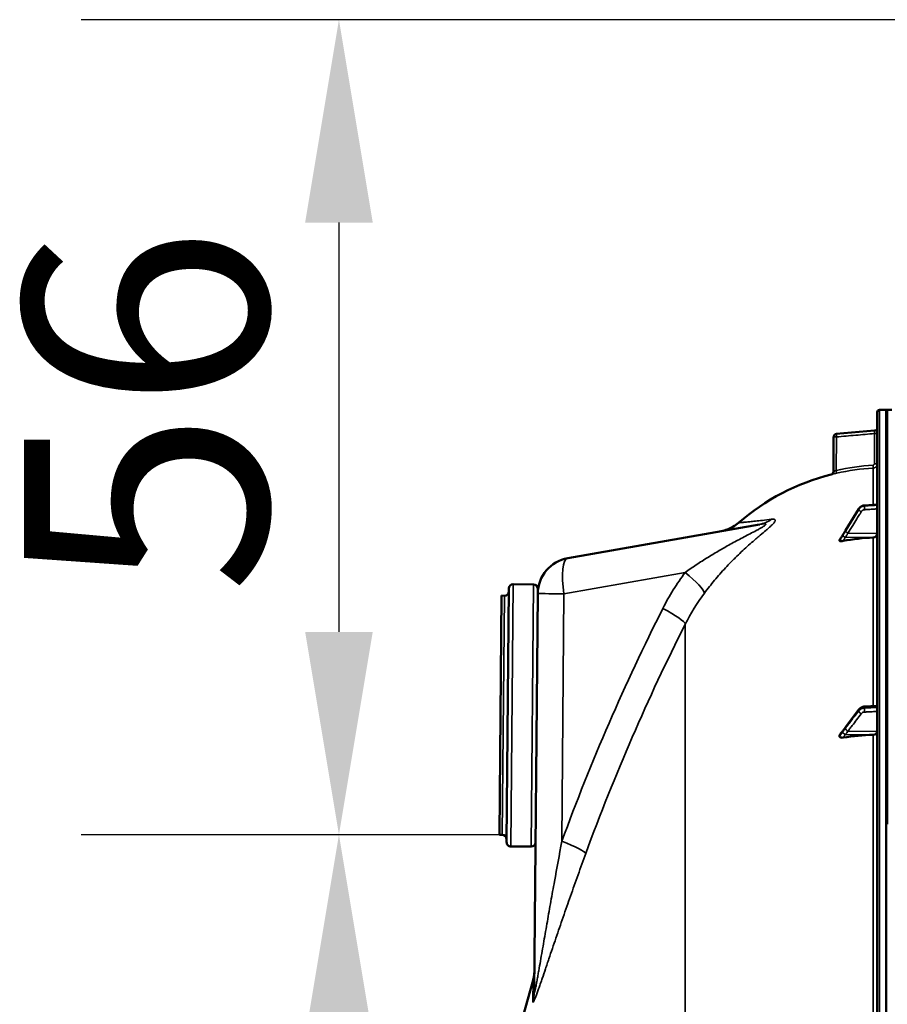
# Model space of a CAD drawing. Units: millimetres. Extents: x 0 to 16632, y 0 to 11760.
# Drawn here: x 5892 to 6491, y 8317 to 8996 of the extents above; entities that cross this region are included whole.
import ezdxf

# ---------------------------------------------------------------- set-up
doc = ezdxf.new("R2010")
doc.units = ezdxf.units.MM
doc.header["$LTSCALE"] = 56
for name, color, linetype, lineweight in [('Dimension (ISO)', 7, 'Continuous', 25), ('Visible (ISO)', 7, 'Continuous', 50), ('Visible Narrow (ISO)', 7, 'Continuous', 35)]:
    doc.layers.add(name, color=color, linetype=linetype, lineweight=lineweight)
doc.styles.add('Note Text (ISO)', font='tahoma.ttf')
doc.dimstyles.new('Default (ISO)', dxfattribs={"dimscale": 56, "dimtxt": 3, "dimasz": 2.5, "dimexe": 3.175, "dimexo": 0, "dimgap": 0.762, "dimtad": 1, "dimdec": 0, "dimlfac": 0.1, "dimrnd": 1e-08, "dimzin": 0, "dimdsep": 46, "dimtxsty": 'Note Text (ISO)', "dimcen": 0.09, "dimdle": 10, "dimclrd": 256, "dimclre": 256, "dimclrt": 256, "dimazin": 0, "dimtfac": 1.1684, "dimtmove": 0, "dimatfit": 3, "dimfxl": 0, "dimtolj": 1, "dimtzin": 0, "dimlwd": -1, "dimlwe": -1, "dimarcsym": 0})

# ---------------------------------------------------------------- blocks, each defined once
blk = doc.blocks.new('*D14')
at = {"layer": 'Defpoints', "color": 0}
for p in [(6112.15, 8433.67), (6223.89, 8433.67), (6487.35, 7086.99)]:
    blk.add_point(p, dxfattribs=at)
at = {"layer": 'Dimension (ISO)'}
for p, q in [((6223.89, 8433.67), (5934.35, 8433.67)), ((6112.15, 7226.99), (6112.15, 8293.67)), ((6487.35, 7086.99), (5934.35, 7086.99))]:
    blk.add_line(p, q, dxfattribs=at)
for points in [[(6088.81, 8293.67), (6135.48, 8293.67), (6112.15, 8433.67)], [(6088.81, 7226.99), (6135.48, 7226.99), (6112.15, 7086.99)]]:
    blk.add_solid(points, dxfattribs=at)
at = {"layer": 'Dimension (ISO)', "insert": (5894.48, 7589.9), "char_height": 168, "attachment_point": 1, "rotation": 90, "style": 'Note Text (ISO)'}
blk.add_mtext('\\A1;135', dxfattribs=at)
blk = doc.blocks.new('*D15')
at = {"layer": 'Defpoints', "color": 0}
for p in [(6610.47, 8996.13), (6112.15, 8433.67), (6223.89, 8433.67)]:
    blk.add_point(p, dxfattribs=at)
at = {"layer": 'Dimension (ISO)'}
for p, q in [((6610.47, 8996.13), (5934.35, 8996.13)), ((6112.15, 8856.13), (6112.15, 8573.67)), ((6223.89, 8433.67), (5934.35, 8433.67))]:
    blk.add_line(p, q, dxfattribs=at)
for points in [[(6088.81, 8856.13), (6135.48, 8856.13), (6112.15, 8996.13)], [(6088.81, 8573.67), (6135.48, 8573.67), (6112.15, 8433.67)]]:
    blk.add_solid(points, dxfattribs=at)
at = {"layer": 'Dimension (ISO)', "insert": (5894.82, 8599.53), "char_height": 168, "attachment_point": 1, "rotation": 90, "style": 'Note Text (ISO)'}
blk.add_mtext('\\A1;56', dxfattribs=at)
blk = doc.blocks.new('106')
at = {"layer": 'Visible (ISO)'}
for p, q in [((6483.61, 8725.37), (6483.61, 7088.53)), ((6485.08, 8726.87), (6489.61, 8726.95)), ((6489.62, 8726.95), (6490.11, 8726.95)), ((6490.57, 8441), (6490.57, 8726.95)), ((6490.57, 8726.95), (6493.75, 8726.95)), ((6455.37, 8710.23), (6481.79, 8712.54)), ((6453.34, 8684.2), (6453.55, 8708.25)), ((6470.91, 8658.6), (6461.73, 8643.6)), ((6483.61, 8661.58), (6474.86, 8660.96)), ((6270, 8624.55), (6402.28, 8647.87)), ((6457.61, 8636.95), (6457.61, 8636.6)), ((6227.84, 8428.63), (6229.37, 8603.62)), ((6232.4, 8606.6), (6246.4, 8606.48)), ((6249.37, 8603.45), (6249.34, 8600.15)), ((6224.33, 8598.67), (6222.89, 8433.67)), ((6224.33, 8598.67), (6226.33, 8598.65)), ((6246.94, 8325.14), (6249.34, 8600.15)), ((6483.61, 8522.69), (6474.88, 8522.14)), ((6471.01, 8520.17), (6461.83, 8507.88)), ((6457.61, 8502.24), (6457.61, 8501.58)), ((6222.89, 8433.67), (6224.89, 8433.66)), ((6230.82, 8425.6), (6244.82, 8425.48))]:
    blk.add_line(p, q, dxfattribs=at)
for centre, radius, start, end in [((6485.11, 8725.37), 1.5, 91, 180), ((6489.62, 8726.45), 0.5, 90, 91), ((6490.11, 8726.45), 0.5, 24.24149, 90), ((6481.61, 8714.53), 2, 275, 0), ((6455.55, 8708.23), 2, 95, 179.5), ((6451.34, 8684.22), 2, 284.11025, 359.5), ((6489.61, 8531.95), 155, 104.11025, 130.97939), ((6274.34, 8599.93), 25, 100, 179.5), ((6232.37, 8603.6), 3, 89.5, 179.5), ((6246.37, 8603.48), 3, 359.5, 89.5), ((6226.35, 8601.65), 3, 269.5, 359.5), ((6252.35, 8601.42), 3, 179.5, 185.91287), ((6224.86, 8430.66), 3, 359.5, 89.5), ((6230.84, 8428.6), 3, 179.5, 269.5), ((6244.84, 8428.48), 3, 269.5, 359.5), ((7730.6, 7906.95), 1544.49, 163.97858, 180.00001), ((6535.53, 8242.82), 298.12, 164.3022206144314, 164.3022236927559)]:
    blk.add_arc(centre, radius, start, end, dxfattribs=at)
for centre, major_axis, ratio, end_param in [((6489.61, 8493.59), (-155, 0), 0.938613, 4.903937), ((6480.61, 8641.65), (3, 0), 0.938613, 6.283185), ((6489.61, 8384.47), (-155, 0), 0.764021, 4.903937), ((6480.61, 8504.99), (3, 0), 0.764021, 6.283185)]:
    blk.add_ellipse(centre, major_axis=major_axis, ratio=ratio, start_param=4.769382, end_param=end_param, dxfattribs=at)
for points, knots in [([(6474.86, 8660.96), (6474.54, 8660.94), (6474.23, 8660.89), (6473.61, 8660.73), (6473.31, 8660.62), (6472.73, 8660.35), (6472.46, 8660.19), (6471.94, 8659.81), (6471.7, 8659.6), (6471.27, 8659.13), (6471.07, 8658.87), (6470.91, 8658.6)], [0, 0, 0, 0, 0.0583736, 0.0583736, 0.1167473, 0.1167473, 0.1751209, 0.1751209, 0.2334945, 0.2334945, 0.2918681, 0.2918681, 0.2918681, 0.2918681]), ([(6375.91, 8643.22), (6377.34, 8643.47), (6378.76, 8643.86), (6381.46, 8644.84), (6382.75, 8645.44), (6385.39, 8646.95), (6386.73, 8647.9), (6387.96, 8648.97)], [0, 0, 0, 0, 0.436813, 0.436813, 0.860661, 0.860661, 1.349879, 1.349879, 1.349879, 1.349879]), ([(6461.73, 8643.6), (6461.59, 8643.38), (6461.46, 8643.16), (6461.19, 8642.73), (6461.06, 8642.51), (6460.79, 8642.07), (6460.66, 8641.86), (6460.39, 8641.42), (6460.26, 8641.21), (6460, 8640.78), (6459.88, 8640.59), (6459.77, 8640.43)], [-0.4011234, -0.4011234, -0.4011234, -0.4011234, -0.3208987, -0.3208987, -0.2406741, -0.2406741, -0.1604494, -0.1604494, -0.0802247, -0.0802247, 0, 0, 0, 0]), ([(6460.1, 8636.41), (6459.67, 8636.33), (6459.26, 8636.28), (6458.59, 8636.25), (6458.32, 8636.26), (6457.96, 8636.32), (6457.83, 8636.36), (6457.7, 8636.44), (6457.67, 8636.46), (6457.62, 8636.53), (6457.61, 8636.56), (6457.61, 8636.6)], [0, 0, 0, 0, 0.1307937, 0.1307937, 0.2387671, 0.2387671, 0.3190914, 0.3190914, 0.357373, 0.357373, 0.3951852, 0.3951852, 0.3951852, 0.3951852]), ([(6459.77, 8640.43), (6459.62, 8640.21), (6459.64, 8640.23), (6459.44, 8639.91), (6459.3, 8639.69), (6459.02, 8639.25), (6458.88, 8639.03), (6458.6, 8638.59), (6458.46, 8638.37), (6458.18, 8637.92), (6458.04, 8637.7), (6457.82, 8637.35), (6457.74, 8637.22), (6457.65, 8637.08)], [-0.2609918, -0.2609918, -0.2609918, -0.2609918, -0.2266915, -0.2266915, -0.1432637, -0.1432637, -0.059836, -0.059836, 0.0235917, 0.0235917, 0.1070194, 0.1070194, 0.1561468, 0.1561468, 0.1561468, 0.1561468]), ([(6474.88, 8522.14), (6474.58, 8522.12), (6474.29, 8522.08), (6473.71, 8521.96), (6473.43, 8521.87), (6472.88, 8521.66), (6472.61, 8521.53), (6472.1, 8521.22), (6471.85, 8521.04), (6471.4, 8520.64), (6471.19, 8520.42), (6471.01, 8520.17)], [0, 0, 0, 0, 0.0583736, 0.0583736, 0.1167473, 0.1167473, 0.1751209, 0.1751209, 0.2334946, 0.2334946, 0.2918682, 0.2918682, 0.2918682, 0.2918682]), ([(6461.83, 8507.88), (6461.7, 8507.7), (6461.57, 8507.53), (6461.3, 8507.17), (6461.17, 8506.99), (6460.9, 8506.64), (6460.77, 8506.46), (6460.5, 8506.11), (6460.37, 8505.93), (6460.18, 8505.69), (6460.11, 8505.6), (6460.04, 8505.51), (6460.01, 8505.48), (6459.99, 8505.45), (6459.98, 8505.44), (6459.97, 8505.43)], [-0.4011234, -0.4011234, -0.4011234, -0.4011234, -0.3208987, -0.3208987, -0.2406741, -0.2406741, -0.1604494, -0.1604494, -0.0802247, -0.0802247, -0.0401123, -0.0401123, -0.0124295, -0.0124295, 0, 0, 0, 0]), ([(6457.61, 8502.24), (6457.61, 8502.37), (6457.65, 8502.5), (6457.75, 8502.68), (6457.79, 8502.73), (6457.83, 8502.78)], [0, 0, 0, 0, 0.05887719, 0.05887719, 0.08334422, 0.08334422, 0.08334422, 0.08334422]), ([(6460.1, 8500.72), (6459.67, 8500.66), (6459.26, 8500.65), (6458.59, 8500.73), (6458.32, 8500.8), (6457.96, 8500.98), (6457.83, 8501.08), (6457.7, 8501.26), (6457.67, 8501.32), (6457.62, 8501.44), (6457.61, 8501.51), (6457.61, 8501.58)], [0, 0, 0, 0, 0.1307937, 0.1307937, 0.2387671, 0.2387671, 0.3190914, 0.3190914, 0.357373, 0.357373, 0.3951852, 0.3951852, 0.3951852, 0.3951852]), ([(6459.97, 8505.43), (6459.93, 8505.39), (6459.94, 8505.39), (6459.89, 8505.34), (6459.87, 8505.31), (6459.67, 8505.09), (6459.54, 8504.93), (6459.26, 8504.58), (6459.12, 8504.41), (6458.84, 8504.07), (6458.7, 8503.9), (6458.43, 8503.55), (6458.29, 8503.38), (6458.05, 8503.06), (6457.94, 8502.92), (6457.83, 8502.78)], [-0.2609918, -0.2609918, -0.2609918, -0.2609918, -0.2570765, -0.2570765, -0.2449601, -0.2449601, -0.1635112, -0.1635112, -0.0820623, -0.0820623, -0.0006134, -0.0006134, 0.0808355, 0.0808355, 0.1462526, 0.1462526, 0.1462526, 0.1462526]), ([(6247.07, 8339.91), (6247.07, 8339.46), (6247.05, 8339), (6246.99, 8338.1), (6246.95, 8337.65), (6246.85, 8336.76), (6246.78, 8336.31), (6246.63, 8335.42), (6246.54, 8334.98), (6246.34, 8334.1), (6246.23, 8333.66), (6246.1, 8333.23)], [0, 0, 0, 0, 0.2, 0.2, 0.4, 0.4, 0.6, 0.6, 0.8, 0.8, 1, 1, 1, 1])]:
    blk.add_open_spline(points, degree=3, knots=knots, dxfattribs=at)
blk.add_open_spline([(6457.61, 8636.95), (6457.61, 8636.99), (6457.63, 8637.04), (6457.65, 8637.08)], degree=3, dxfattribs=at)
at = {"layer": 'Visible Narrow (ISO)'}
for p, q in [((6485.08, 7087.03), (6485.08, 8726.87)), ((6489.61, 7086.95), (6489.61, 8726.95)), ((6489.62, 8726.95), (6489.62, 7086.95)), ((6490.11, 7086.95), (6490.11, 8726.95)), ((6481.79, 8712.54), (6481.79, 8712.54)), ((6455.51, 8708.23), (6455.31, 8685.14)), ((6481.65, 8710.52), (6483.61, 8710.52)), ((6481.65, 8689.68), (6481.65, 8710.52)), ((6480.78, 8686.69), (6480.78, 8661.38)), ((6483.61, 8689.68), (6481.65, 8689.68)), ((6470.88, 8658.25), (6470.88, 8658.49)), ((6474.86, 8660.84), (6474.86, 8660.58)), ((6402.31, 8639.9), (6402.31, 8639.9)), ((6461.4, 8638.93), (6480.78, 8638.84)), ((6463.41, 8641.74), (6483.61, 8641.65)), ((6480.78, 8638.84), (6480.78, 8522.51)), ((6351.04, 8614.67), (6267.45, 8599.93)), ((6232.4, 8606.6), (6230.82, 8425.6)), ((6244.82, 8425.48), (6246.4, 8606.48)), ((6224.89, 8433.66), (6226.33, 8598.65)), ((6267.45, 8599.93), (6265.96, 8429.16)), ((6351.18, 7236.5), (6351.18, 8579.04)), ((6474.86, 8521.67), (6474.86, 8521.17)), ((6470.88, 8519.29), (6470.88, 8519.74)), ((6461.4, 8502.87), (6480.78, 8502.7)), ((6463.41, 8505.17), (6483.61, 8504.99)), ((6480.78, 8502.7), (6480.78, 8311.09)), ((6246.1, 8333.23), (6245.97, 8318.69))]:
    blk.add_line(p, q, dxfattribs=at)
blk.add_arc((6481.61, 8714.53), 2, 275, 0, dxfattribs=at)
for centre, major_axis, ratio, start_param, end_param in [((6455.55, 8708.23), (-2, 0.02), 0.000152, 0, 1.553344), ((6455.55, 8708.23), (-0.17, 1.99), 0.017386, 0.000012, 1.569275), ((6455.27, 8685.14), (0.44, -1.95), 0.01703, 0.005024, 1.566981), ((6489.59, 8531.91), (0.41, 155.03), 0.999845, 0.059509, 0.222991), ((6480.67, 8688.69), (0.11, -2), 0.017424, 0.005683, 1.569804), ((6472.61, 8657.55), (-1.71, 1.04), 0.287067, 0, 0.179264), ((6472.61, 8657.31), (-1.7, 1.05), 0.305301, 0.180787, 1.74084), ((6475, 8658.7), (-0.12, 2), 0.037147, 0.348921, 1.921386), ((6475, 8658.97), (-0.14, 2), 0.010559, 0, 0.347709), ((6397.94, 8672.49), (4.34, -24.62), 0.907319, 0, 0.401822), ((6463.43, 8642.55), (-1.71, 1.04), 0.287067, 0, 0.179373), ((6463.43, 8642.43), (-1.7, 1.05), 0.305301, 0.180677, 1.740839), ((6461.43, 8639.31), (-1.66, 1.11), 0.476479, 0, 0.195593), ((6461.43, 8639.15), (-1.74, 0.99), 0.104188, 0.172949, 1.614167), ((6274.34, 8599.93), (-4.34, 24.62), 0.271761, 0, 1.522914), ((6344.15, 8614.67), (20.05, -14.93), 0.168791, 0.150252, 1.347871), ((6344.3, 8614.78), (-24.01, 17.96), 0.168309, 3.745537, 3.745541), ((6274.34, 8599.93), (-25, 0.22), 0.002502, 0, 1.291555), ((7583.62, 7906.96), (0, 1466.86), 0.961262, 1.086491, 1.206813), ((6328.85, 8589.92), (22.31, -11.28), 0.128335, 0.11508, 1.322273), ((7579.18, 7906.96), (0, -1443.5), 0.961262, 4.228084, 4.348406), ((6475, 8520.15), (-0.13, 2), 0.033992, 0, 0.696083), ((6475, 8519.64), (-0.09, 2), 0.055667, 0.697879, 2.270344), ((6472.61, 8518.98), (-1.6, 1.2), 0.549211, 0, 0.394541), ((6472.61, 8518.52), (-1.59, 1.21), 0.564076, 0.400016, 1.960069), ((6463.43, 8506.69), (-1.6, 1.2), 0.549212, 0, 0.394649), ((6463.43, 8506.46), (-1.59, 1.21), 0.564076, 0.399906, 1.960068), ((6461.43, 8504.06), (-1.46, 1.37), 0.697396, 0, 0.464844), ((6461.43, 8503.76), (-1.69, 1.07), 0.393901, 0.357346, 1.798563), ((6259.07, 8429.16), (23.48, -8.6), 0.098127, 0.101795, 1.308987), ((6221.94, 8325.36), (25, -0.22), 0.964836, 6.012285, 6.283185)]:
    blk.add_ellipse(centre, major_axis=major_axis, ratio=ratio, start_param=start_param, end_param=end_param, dxfattribs=at)
for points, knots in [([(6455.37, 8710.23), (6456.7, 8710.34), (6458.03, 8710.46), (6459.36, 8710.57), (6464.67, 8711.04), (6469.98, 8711.5), (6475.29, 8711.97), (6477.46, 8712.16), (6479.62, 8712.35), (6481.79, 8712.54)], [0, 0, 0, 0, 0.004, 0.004, 0.004, 0.02, 0.02, 0.02, 0.02651859, 0.02651859, 0.02651859, 0.02651859]), ([(6481.79, 8712.54), (6481.79, 8712.54), (6481.79, 8712.52), (6481.79, 8712.47), (6481.79, 8712.43), (6481.78, 8712.33), (6481.78, 8712.27), (6481.77, 8712.12), (6481.76, 8712.04), (6481.75, 8711.76), (6481.73, 8711.53), (6481.69, 8711.05), (6481.67, 8710.78), (6481.65, 8710.52)], [0, 0, 0, 0, 0.000392291, 0.000392291, 0.000784582, 0.000784582, 0.001176874, 0.001176874, 0.001569165, 0.001569165, 0.002353747, 0.002353747, 0.00313833, 0.00313833, 0.00313833, 0.00313833]), ([(6481.65, 8710.52), (6477.35, 8710.14), (6473.06, 8709.77), (6468.76, 8709.39), (6464.34, 8709.01), (6459.93, 8708.62), (6455.51, 8708.23)], [0, 0, 0, 0, 0.01293701, 0.01293701, 0.01293701, 0.02623865, 0.02623865, 0.02623865, 0.02623865]), ([(6455.31, 8685.14), (6455.06, 8685.03), (6454.81, 8684.91), (6454.47, 8684.75), (6454.35, 8684.7), (6454.14, 8684.59), (6454.04, 8684.55), (6453.85, 8684.46), (6453.77, 8684.41), (6453.62, 8684.34), (6453.55, 8684.31), (6453.39, 8684.23), (6453.34, 8684.2), (6453.34, 8684.2)], [0, 0, 0, 0, 0.000816383, 0.000816383, 0.001224575, 0.001224575, 0.001632766, 0.001632766, 0.002040958, 0.002040958, 0.002449149, 0.002449149, 0.003265532, 0.003265532, 0.003265532, 0.003265532]), ([(6480.7, 8688.69), (6480.96, 8688.7), (6481.2, 8688.81), (6481.46, 8689.09), (6481.53, 8689.2), (6481.62, 8689.43), (6481.65, 8689.56), (6481.65, 8689.68)], [0, 0, 0, 0, 0.000761012, 0.000761012, 0.001141519, 0.001141519, 0.001522025, 0.001522025, 0.001522025, 0.001522025]), ([(6483.61, 8689.68), (6483.61, 8689.49), (6483.59, 8689.3), (6483.52, 8688.94), (6483.47, 8688.75), (6483.33, 8688.4), (6483.24, 8688.23), (6483.04, 8687.91), (6482.92, 8687.76), (6482.66, 8687.49), (6482.52, 8687.36), (6482.21, 8687.14), (6482.05, 8687.04), (6481.54, 8686.81), (6481.16, 8686.71), (6480.78, 8686.69)], [0, 0, 0, 0, 0.000564546, 0.000564546, 0.001129092, 0.001129092, 0.001693638, 0.001693638, 0.002258184, 0.002258184, 0.00282273, 0.00282273, 0.003387276, 0.003387276, 0.004516368, 0.004516368, 0.004516368, 0.004516368]), ([(6451.82, 8682.28), (6451.82, 8682.28), (6451.85, 8682.28), (6451.95, 8682.31), (6452.03, 8682.33), (6452.22, 8682.37), (6452.35, 8682.4), (6452.63, 8682.47), (6452.79, 8682.51), (6453.15, 8682.6), (6453.35, 8682.65), (6453.77, 8682.74), (6453.99, 8682.8), (6454.46, 8682.91), (6454.71, 8682.96), (6455.2, 8683.08), (6455.46, 8683.13), (6455.71, 8683.19)], [0, 0, 0, 0, 0.000786032, 0.000786032, 0.001572064, 0.001572064, 0.002358097, 0.002358097, 0.003144129, 0.003144129, 0.003930161, 0.003930161, 0.004716193, 0.004716193, 0.005502226, 0.005502226, 0.006288258, 0.006288258, 0.006288258, 0.006288258]), ([(6461.7, 8643.49), (6462.79, 8645.27), (6463.87, 8647.04), (6465.94, 8650.42), (6466.92, 8652.02), (6468.51, 8654.62), (6469.12, 8655.62), (6470.12, 8657.24), (6470.5, 8657.87), (6470.88, 8658.49)], [-1.835713, -1.835713, -1.835713, -1.835713, -1.184035, -1.184035, -0.596607, -0.596607, -0.229464, -0.229464, 0, 0, 0, 0]), ([(6470.88, 8658.25), (6470.5, 8657.63), (6470.12, 8657.01), (6469.12, 8655.4), (6468.51, 8654.41), (6466.92, 8651.83), (6465.94, 8650.24), (6463.87, 8646.89), (6462.79, 8645.13), (6461.7, 8643.37)], [0, 0, 0, 0, 0.229464, 0.229464, 0.596607, 0.596607, 1.184035, 1.184035, 1.835713, 1.835713, 1.835713, 1.835713]), ([(6463.41, 8641.74), (6464.49, 8643.5), (6465.58, 8645.26), (6467.64, 8648.61), (6468.62, 8650.2), (6470.21, 8652.78), (6470.83, 8653.77), (6471.82, 8655.38), (6472.2, 8656), (6472.58, 8656.62)], [-1.835713, -1.835713, -1.835713, -1.835713, -1.184035, -1.184035, -0.596607, -0.596607, -0.229464, -0.229464, 0, 0, 0, 0]), ([(6470.88, 8658.49), (6471.17, 8658.96), (6471.55, 8659.39), (6472.38, 8660.06), (6472.83, 8660.31), (6473.62, 8660.62), (6473.94, 8660.71), (6474.46, 8660.81), (6474.66, 8660.83), (6474.86, 8660.84)], [-0.2918681, -0.2918681, -0.2918681, -0.2918681, -0.1882549, -0.1882549, -0.0948571, -0.0948571, -0.0364835, -0.0364835, 0, 0, 0, 0]), ([(6474.86, 8660.58), (6474.57, 8660.56), (6474.29, 8660.52), (6473.75, 8660.39), (6473.51, 8660.32), (6473.12, 8660.16), (6472.97, 8660.1), (6472.74, 8659.98), (6472.65, 8659.93), (6472.39, 8659.78), (6472.22, 8659.67), (6471.81, 8659.36), (6471.58, 8659.14), (6471.19, 8658.7), (6471.02, 8658.48), (6470.88, 8658.25)], [-0.2918682, -0.2918682, -0.2918682, -0.2918682, -0.2400616, -0.2400616, -0.1933627, -0.1933627, -0.1641759, -0.1641759, -0.1459341, -0.1459341, -0.1094506, -0.1094506, -0.0510769, -0.0510769, 0, 0, 0, 0]), ([(6472.58, 8656.62), (6472.67, 8656.76), (6472.77, 8656.89), (6473, 8657.16), (6473.14, 8657.28), (6473.39, 8657.47), (6473.49, 8657.54), (6473.65, 8657.63), (6473.7, 8657.66), (6473.84, 8657.73), (6473.93, 8657.77), (6474.16, 8657.86), (6474.31, 8657.9), (6474.63, 8657.98), (6474.8, 8658), (6474.97, 8658.01)], [0, 0, 0, 0, 0.0510769, 0.0510769, 0.1094506, 0.1094506, 0.1459341, 0.1459341, 0.1641759, 0.1641759, 0.1933627, 0.1933627, 0.2400616, 0.2400616, 0.2918682, 0.2918682, 0.2918682, 0.2918682]), ([(6474.86, 8660.84), (6475.5, 8660.89), (6476.13, 8660.93), (6477.34, 8661.02), (6477.92, 8661.06), (6478.85, 8661.13), (6479.21, 8661.15), (6479.79, 8661.19), (6480.01, 8661.21), (6480.68, 8661.26), (6481.13, 8661.29), (6482.26, 8661.37), (6482.93, 8661.41), (6483.61, 8661.46)], [-1.0776725, -1.0776725, -1.0776725, -1.0776725, -0.8863856, -0.8863856, -0.713958, -0.713958, -0.6061908, -0.6061908, -0.5388362, -0.5388362, -0.4041272, -0.4041272, -0.2005083, -0.2005083, -0.2005083, -0.2005083]), ([(6483.61, 8661.11), (6483.01, 8661.07), (6482.4, 8661.03), (6480.65, 8660.93), (6479.51, 8660.86), (6477.64, 8660.74), (6476.92, 8660.7), (6475.76, 8660.63), (6475.31, 8660.6), (6474.86, 8660.58)], [0.2014198, 0.2014198, 0.2014198, 0.2014198, 0.3828973, 0.3828973, 0.7280442, 0.7280442, 0.943761, 0.943761, 1.078584, 1.078584, 1.078584, 1.078584]), ([(6474.97, 8658.01), (6475.42, 8658.04), (6475.87, 8658.07), (6477.04, 8658.14), (6477.75, 8658.18), (6479.62, 8658.29), (6480.76, 8658.36), (6482.48, 8658.47), (6483.04, 8658.5), (6483.61, 8658.54)], [-1.078584, -1.078584, -1.078584, -1.078584, -0.943761, -0.943761, -0.7280442, -0.7280442, -0.3828973, -0.3828973, -0.2126071, -0.2126071, -0.2126071, -0.2126071]), ([(6410.67, 8651.37), (6411.4, 8651.46), (6412.02, 8651.47), (6412.71, 8651.31), (6412.9, 8651.23), (6413.17, 8650.99), (6413.24, 8650.84), (6413.25, 8650.55), (6413.24, 8650.44), (6413.17, 8650.21), (6413.12, 8650.08), (6412.92, 8649.67), (6412.71, 8649.36), (6412.29, 8648.84), (6412.13, 8648.65), (6411.79, 8648.27), (6411.6, 8648.07), (6411, 8647.45), (6410.55, 8647.02), (6409.56, 8646.11), (6409.02, 8645.63), (6407.91, 8644.65), (6407.32, 8644.14), (6405.52, 8642.61), (6404.25, 8641.53), (6402.28, 8639.87), (6401.61, 8639.31), (6400.28, 8638.17), (6399.6, 8637.59), (6397.59, 8635.85), (6396.23, 8634.67), (6393.52, 8632.25), (6392.16, 8631.02), (6389.45, 8628.5), (6388.1, 8627.22), (6386.08, 8625.25), (6385.41, 8624.59), (6384.07, 8623.25), (6383.4, 8622.58), (6381.42, 8620.55), (6380.12, 8619.18), (6376.27, 8615.03), (6373.77, 8612.2), (6368.94, 8606.41), (6366.61, 8603.44), (6364.35, 8600.41)], [0, 0, 0, 0, 0.00575076, 0.00575076, 0.00862613, 0.00862613, 0.01150151, 0.01150151, 0.0129392, 0.0129392, 0.01437689, 0.01437689, 0.01725227, 0.01725227, 0.01868996, 0.01868996, 0.02012764, 0.02012764, 0.02300302, 0.02300302, 0.0258784, 0.0258784, 0.02875378, 0.02875378, 0.03450453, 0.03450453, 0.03737991, 0.03737991, 0.04025529, 0.04025529, 0.04600604, 0.04600604, 0.0517568, 0.0517568, 0.05750755, 0.05750755, 0.06038293, 0.06038293, 0.06325831, 0.06325831, 0.06900907, 0.06900907, 0.08051058, 0.08051058, 0.09201209, 0.09201209, 0.09201209, 0.09201209]), ([(6387.96, 8648.97), (6387.96, 8648.97), (6388.34, 8649), (6389.53, 8649.1), (6390.03, 8649.15), (6390.96, 8649.23), (6391.29, 8649.26), (6392.02, 8649.33), (6392.42, 8649.37), (6393.7, 8649.49), (6394.67, 8649.58), (6396.91, 8649.81), (6398.17, 8649.94), (6401.04, 8650.25), (6402.65, 8650.42), (6406.29, 8650.84), (6408.33, 8651.08), (6410.67, 8651.37)], [0.1484071, 0.1484071, 0.1484071, 0.1484071, 0.1854931, 0.1854931, 0.2040361, 0.2040361, 0.2133076, 0.2133076, 0.222579, 0.222579, 0.241122, 0.241122, 0.259665, 0.259665, 0.278208, 0.278208, 0.296751, 0.296751, 0.296751, 0.296751]), ([(6351.04, 8614.67), (6353.58, 8616.46), (6358.73, 8620.01), (6366.71, 8625.12), (6373.53, 8629.21), (6379.06, 8632.38), (6383.24, 8634.7), (6387.45, 8636.98), (6391.68, 8639.21), (6395.91, 8641.41), (6399.41, 8643.22), (6402.13, 8644.68), (6404.07, 8645.76), (6405.53, 8646.66), (6406.36, 8647.32), (6406.81, 8647.88), (6406.48, 8648.24), (6404.94, 8648.29), (6403.37, 8648.06), (6402.28, 8647.87)], [0, 0, 0, 0, 0.00952312, 0.01904625, 0.02856937, 0.03333094, 0.0380925, 0.04285406, 0.04761562, 0.05237718, 0.05713875, 0.05951953, 0.06190031, 0.06428109, 0.06547148, 0.06666187, 0.06904265, 0.07142343, 0.076185, 0.076185, 0.076185, 0.076185]), ([(6459.7, 8640.25), (6459.93, 8640.6), (6460.17, 8641), (6460.62, 8641.73), (6460.84, 8642.08), (6461.18, 8642.65), (6461.32, 8642.87), (6461.53, 8643.22), (6461.62, 8643.36), (6461.7, 8643.49)], [0, 0, 0, 0, 0.1423988, 0.1423988, 0.2707583, 0.2707583, 0.350983, 0.350983, 0.4011234, 0.4011234, 0.4011234, 0.4011234]), ([(6461.7, 8643.37), (6461.62, 8643.24), (6461.53, 8643.1), (6461.32, 8642.75), (6461.18, 8642.53), (6460.84, 8641.97), (6460.62, 8641.62), (6460.17, 8640.88), (6459.93, 8640.5), (6459.7, 8640.09)], [0, 0, 0, 0, 0.0501404, 0.0501404, 0.1303651, 0.1303651, 0.2587246, 0.2587246, 0.4011234, 0.4011234, 0.4011234, 0.4011234]), ([(6457.61, 8636.95), (6457.87, 8637.37), (6458.14, 8637.79), (6458.46, 8638.31), (6458.53, 8638.42), (6458.73, 8638.74), (6458.87, 8638.96), (6459.1, 8639.32), (6459.19, 8639.46), (6459.33, 8639.68), (6459.38, 8639.77), (6459.47, 8639.9), (6459.51, 8639.96), (6459.56, 8640.04), (6459.58, 8640.07), (6459.62, 8640.13), (6459.63, 8640.15), (6459.65, 8640.18), (6459.66, 8640.19), (6459.67, 8640.21), (6459.68, 8640.22), (6459.69, 8640.23), (6459.69, 8640.24), (6459.69, 8640.25), (6459.7, 8640.25), (6459.7, 8640.25)], [-0.1575974, -0.1575974, -0.1575974, -0.1575974, 0, 0, 0.0394898, 0.0394898, 0.1232732, 0.1232732, 0.1756378, 0.1756378, 0.2083656, 0.2083656, 0.2288205, 0.2288205, 0.2416049, 0.2416049, 0.2495951, 0.2495951, 0.2545889, 0.2545889, 0.2577101, 0.2577101, 0.2596608, 0.2596608, 0.2609918, 0.2609918, 0.2609918, 0.2609918]), ([(6459.7, 8640.09), (6459.7, 8640.09), (6459.69, 8640.08), (6459.69, 8640.07), (6459.69, 8640.07), (6459.68, 8640.05), (6459.67, 8640.05), (6459.66, 8640.02), (6459.65, 8640.01), (6459.63, 8639.97), (6459.62, 8639.95), (6459.58, 8639.89), (6459.56, 8639.85), (6459.51, 8639.76), (6459.47, 8639.7), (6459.38, 8639.55), (6459.33, 8639.46), (6459.19, 8639.22), (6459.1, 8639.08), (6458.87, 8638.7), (6458.73, 8638.46), (6458.53, 8638.12), (6458.46, 8638.01), (6458.14, 8637.47), (6457.87, 8637.03), (6457.61, 8636.6)], [0, 0, 0, 0, 0.001331, 0.001331, 0.0032817, 0.0032817, 0.0064029, 0.0064029, 0.0113968, 0.0113968, 0.019387, 0.019387, 0.0321713, 0.0321713, 0.0526262, 0.0526262, 0.0853541, 0.0853541, 0.1377186, 0.1377186, 0.221502, 0.221502, 0.2609918, 0.2609918, 0.4185892, 0.4185892, 0.4185892, 0.4185892]), ([(6460.1, 8636.41), (6460.17, 8636.52), (6460.23, 8636.64), (6460.44, 8636.99), (6460.58, 8637.23), (6460.8, 8637.63), (6460.89, 8637.79), (6461.03, 8638.05), (6461.09, 8638.15), (6461.18, 8638.32), (6461.21, 8638.39), (6461.26, 8638.51), (6461.29, 8638.56), (6461.32, 8638.64), (6461.33, 8638.67), (6461.35, 8638.73), (6461.36, 8638.75), (6461.38, 8638.79), (6461.38, 8638.81), (6461.39, 8638.84), (6461.39, 8638.86), (6461.4, 8638.89), (6461.4, 8638.89), (6461.4, 8638.93)], [-0.2609918, -0.2609918, -0.2609918, -0.2609918, -0.221502, -0.221502, -0.1377186, -0.1377186, -0.0853541, -0.0853541, -0.0526262, -0.0526262, -0.0321713, -0.0321713, -0.019387, -0.019387, -0.0113968, -0.0113968, -0.0064029, -0.0064029, -0.0032817, -0.0032817, -0.001331, -0.001331, 0, 0, 0, 0]), ([(6461.4, 8638.93), (6461.63, 8638.94), (6461.88, 8639.3), (6462.33, 8640.01), (6462.54, 8640.35), (6462.89, 8640.91), (6463.02, 8641.13), (6463.24, 8641.48), (6463.32, 8641.61), (6463.41, 8641.74)], [-0.4011234, -0.4011234, -0.4011234, -0.4011234, -0.2587246, -0.2587246, -0.1303651, -0.1303651, -0.0501404, -0.0501404, 0, 0, 0, 0]), ([(6335.74, 8589.92), (6337.94, 8594.28), (6340.32, 8598.52), (6345.42, 8606.77), (6348.14, 8610.77), (6351.04, 8614.67)], [0, 0, 0, 0, 0.01471153, 0.01471153, 0.02942307, 0.02942307, 0.02942307, 0.02942307]), ([(6470.88, 8519.74), (6470.98, 8519.88), (6471.09, 8520.01), (6471.41, 8520.34), (6471.64, 8520.53), (6472.27, 8520.96), (6472.71, 8521.18), (6473.72, 8521.53), (6474.29, 8521.64), (6474.86, 8521.67)], [-0.2918682, -0.2918682, -0.2918682, -0.2918682, -0.2553847, -0.2553847, -0.197011, -0.197011, -0.1036132, -0.1036132, 0, 0, 0, 0]), ([(6474.86, 8521.17), (6474.29, 8521.14), (6473.72, 8521.04), (6472.71, 8520.7), (6472.27, 8520.49), (6471.64, 8520.06), (6471.41, 8519.87), (6471.09, 8519.55), (6470.98, 8519.42), (6470.88, 8519.29)], [-0.2918682, -0.2918682, -0.2918682, -0.2918682, -0.188255, -0.188255, -0.0948572, -0.0948572, -0.0364835, -0.0364835, 0, 0, 0, 0]), ([(6474.86, 8521.67), (6475.31, 8521.7), (6475.76, 8521.73), (6476.92, 8521.8), (6477.64, 8521.85), (6479.5, 8521.97), (6480.65, 8522.04), (6482.4, 8522.15), (6483.01, 8522.19), (6483.61, 8522.22)], [-1.0776725, -1.0776725, -1.0776725, -1.0776725, -0.9429634, -0.9429634, -0.7274289, -0.7274289, -0.3825737, -0.3825737, -0.2005083, -0.2005083, -0.2005083, -0.2005083]), ([(6483.61, 8521.56), (6483.01, 8521.53), (6482.4, 8521.5), (6480.65, 8521.43), (6479.51, 8521.37), (6477.64, 8521.29), (6476.92, 8521.26), (6475.76, 8521.21), (6475.31, 8521.19), (6474.86, 8521.17)], [0.2014198, 0.2014198, 0.2014198, 0.2014198, 0.3828973, 0.3828973, 0.7280442, 0.7280442, 0.943761, 0.943761, 1.078584, 1.078584, 1.078584, 1.078584]), ([(6461.7, 8507.45), (6462.25, 8508.18), (6462.79, 8508.91), (6463.82, 8510.29), (6464.31, 8510.94), (6465.11, 8512.01), (6465.41, 8512.42), (6465.91, 8513.09), (6466.1, 8513.34), (6466.67, 8514.11), (6467.06, 8514.62), (6468.05, 8515.95), (6468.66, 8516.77), (6469.81, 8518.31), (6470.34, 8519.03), (6470.88, 8519.74)], [-1.835713, -1.835713, -1.835713, -1.835713, -1.509874, -1.509874, -1.21616, -1.21616, -1.032588, -1.032588, -0.917856, -0.917856, -0.688392, -0.688392, -0.32125, -0.32125, 0, 0, 0, 0]), ([(6470.88, 8519.29), (6469.79, 8517.86), (6468.71, 8516.43), (6466.64, 8513.72), (6465.66, 8512.43), (6464.07, 8510.34), (6463.46, 8509.54), (6462.47, 8508.23), (6462.08, 8507.73), (6461.7, 8507.22)], [0, 0, 0, 0, 0.651678, 0.651678, 1.239106, 1.239106, 1.606249, 1.606249, 1.835713, 1.835713, 1.835713, 1.835713]), ([(6463.41, 8505.17), (6463.79, 8505.67), (6464.17, 8506.17), (6465.17, 8507.48), (6465.78, 8508.28), (6467.37, 8510.37), (6468.35, 8511.66), (6470.41, 8514.38), (6471.5, 8515.8), (6472.58, 8517.23)], [-1.835713, -1.835713, -1.835713, -1.835713, -1.606249, -1.606249, -1.239106, -1.239106, -0.651678, -0.651678, 0, 0, 0, 0]), ([(6472.58, 8517.23), (6472.65, 8517.31), (6472.71, 8517.39), (6472.9, 8517.58), (6473.04, 8517.69), (6473.42, 8517.95), (6473.68, 8518.07), (6474.29, 8518.27), (6474.63, 8518.33), (6474.97, 8518.35)], [0, 0, 0, 0, 0.0364835, 0.0364835, 0.0948572, 0.0948572, 0.188255, 0.188255, 0.2918682, 0.2918682, 0.2918682, 0.2918682]), ([(6474.97, 8518.35), (6475.42, 8518.37), (6475.87, 8518.39), (6477.04, 8518.44), (6477.75, 8518.47), (6479.62, 8518.56), (6480.76, 8518.61), (6482.48, 8518.68), (6483.04, 8518.71), (6483.61, 8518.73)], [-1.078584, -1.078584, -1.078584, -1.078584, -0.943761, -0.943761, -0.7280442, -0.7280442, -0.3828973, -0.3828973, -0.2126071, -0.2126071, -0.2126071, -0.2126071]), ([(6459.7, 8504.83), (6459.93, 8505.08), (6460.17, 8505.41), (6460.62, 8506.01), (6460.84, 8506.3), (6461.18, 8506.76), (6461.32, 8506.94), (6461.53, 8507.23), (6461.62, 8507.34), (6461.7, 8507.45)], [0, 0, 0, 0, 0.1423988, 0.1423988, 0.2707583, 0.2707583, 0.350983, 0.350983, 0.4011234, 0.4011234, 0.4011234, 0.4011234]), ([(6461.7, 8507.22), (6461.42, 8506.85), (6461.14, 8506.48), (6460.69, 8505.88), (6460.51, 8505.66), (6460.24, 8505.29), (6460.13, 8505.14), (6459.96, 8504.91), (6459.89, 8504.81), (6459.78, 8504.66), (6459.74, 8504.59), (6459.7, 8504.53)], [0, 0, 0, 0, 0.169072, 0.169072, 0.2717587, 0.2717587, 0.3359379, 0.3359379, 0.3760499, 0.3760499, 0.4011199, 0.4011199, 0.4011199, 0.4011199]), ([(6457.61, 8502.24), (6457.87, 8502.58), (6458.14, 8502.91), (6458.46, 8503.32), (6458.53, 8503.41), (6458.73, 8503.66), (6458.87, 8503.84), (6459.1, 8504.12), (6459.19, 8504.22), (6459.33, 8504.4), (6459.38, 8504.46), (6459.47, 8504.57), (6459.51, 8504.61), (6459.56, 8504.67), (6459.58, 8504.7), (6459.62, 8504.74), (6459.63, 8504.75), (6459.65, 8504.78), (6459.66, 8504.79), (6459.67, 8504.8), (6459.68, 8504.81), (6459.69, 8504.82), (6459.69, 8504.82), (6459.69, 8504.83), (6459.7, 8504.83), (6459.7, 8504.83)], [-0.1575974, -0.1575974, -0.1575974, -0.1575974, 0, 0, 0.0394898, 0.0394898, 0.1232732, 0.1232732, 0.1756378, 0.1756378, 0.2083656, 0.2083656, 0.2288205, 0.2288205, 0.2416049, 0.2416049, 0.2495951, 0.2495951, 0.2545889, 0.2545889, 0.2577101, 0.2577101, 0.2596608, 0.2596608, 0.2609918, 0.2609918, 0.2609918, 0.2609918]), ([(6459.7, 8504.53), (6459.7, 8504.52), (6459.69, 8504.52), (6459.69, 8504.51), (6459.69, 8504.51), (6459.68, 8504.5), (6459.67, 8504.49), (6459.66, 8504.47), (6459.65, 8504.46), (6459.62, 8504.41), (6459.6, 8504.38), (6459.55, 8504.3), (6459.51, 8504.24), (6459.39, 8504.06), (6459.3, 8503.94), (6459.16, 8503.74), (6459.1, 8503.66), (6459.02, 8503.54), (6459, 8503.5), (6458.92, 8503.4), (6458.88, 8503.34), (6458.77, 8503.18), (6458.7, 8503.09), (6458.55, 8502.88), (6458.48, 8502.77), (6458.14, 8502.3), (6457.87, 8501.94), (6457.61, 8501.58)], [0, 0, 0, 0, 0.0014273, 0.0014273, 0.0028546, 0.0028546, 0.0057092, 0.0057092, 0.0114184, 0.0114184, 0.0228368, 0.0228368, 0.0456736, 0.0456736, 0.0978719, 0.0978719, 0.1304959, 0.1304959, 0.1468079, 0.1468079, 0.1729071, 0.1729071, 0.2146658, 0.2146658, 0.2609918, 0.2609918, 0.4185892, 0.4185892, 0.4185892, 0.4185892]), ([(6460.1, 8500.72), (6460.18, 8500.83), (6460.26, 8500.94), (6460.4, 8501.16), (6460.47, 8501.26), (6460.59, 8501.42), (6460.63, 8501.49), (6460.7, 8501.59), (6460.73, 8501.63), (6460.81, 8501.76), (6460.86, 8501.84), (6461, 8502.06), (6461.09, 8502.2), (6461.21, 8502.41), (6461.25, 8502.48), (6461.31, 8502.59), (6461.33, 8502.63), (6461.36, 8502.7), (6461.37, 8502.72), (6461.38, 8502.76), (6461.38, 8502.77), (6461.39, 8502.8), (6461.39, 8502.81), (6461.4, 8502.83), (6461.4, 8502.84), (6461.4, 8502.87)], [-0.2609918, -0.2609918, -0.2609918, -0.2609918, -0.2146658, -0.2146658, -0.1729071, -0.1729071, -0.1468079, -0.1468079, -0.1304959, -0.1304959, -0.0978719, -0.0978719, -0.0456736, -0.0456736, -0.0228368, -0.0228368, -0.0114184, -0.0114184, -0.0057092, -0.0057092, -0.0028546, -0.0028546, -0.0014273, -0.0014273, 0, 0, 0, 0]), ([(6461.4, 8502.87), (6461.44, 8502.87), (6461.49, 8502.87), (6461.59, 8502.89), (6461.66, 8502.93), (6461.83, 8503.12), (6461.94, 8503.26), (6462.22, 8503.62), (6462.39, 8503.84), (6462.84, 8504.43), (6463.12, 8504.8), (6463.41, 8505.17)], [-0.4011199, -0.4011199, -0.4011199, -0.4011199, -0.3760499, -0.3760499, -0.3359379, -0.3359379, -0.2717587, -0.2717587, -0.169072, -0.169072, 0, 0, 0, 0]), ([(6246.94, 8325.14), (6246.94, 8325), (6246.94, 8324.88), (6246.96, 8324.71), (6246.97, 8324.65), (6247.02, 8324.62), (6247.04, 8324.64), (6247.1, 8324.76), (6247.14, 8324.85), (6247.21, 8325.09), (6247.25, 8325.24), (6247.34, 8325.57), (6247.38, 8325.75), (6247.47, 8326.14), (6247.52, 8326.34), (6247.61, 8326.77), (6247.66, 8326.99), (6247.8, 8327.67), (6247.9, 8328.15), (6248.09, 8329.13), (6248.19, 8329.63), (6248.48, 8331.17), (6248.67, 8332.22), (6249.06, 8334.35), (6249.26, 8335.44), (6249.65, 8337.63), (6249.84, 8338.73), (6250.43, 8342.05), (6250.82, 8344.28), (6251.6, 8348.78), (6251.99, 8351.05), (6252.78, 8355.59), (6253.17, 8357.86), (6254.36, 8364.71), (6255.16, 8369.29), (6256.77, 8378.47), (6257.58, 8383.06), (6259.21, 8392.26), (6260.04, 8396.86), (6262.53, 8410.69), (6264.23, 8419.92), (6265.96, 8429.16)], [0, 0, 0, 0, 0.0008844, 0.0008844, 0.0017688, 0.0017688, 0.0026532, 0.0026532, 0.0035376, 0.0035376, 0.004422, 0.004422, 0.0053064, 0.0053064, 0.0061908, 0.0061908, 0.0070752, 0.0070752, 0.008844, 0.008844, 0.0106129, 0.0106129, 0.0141505, 0.0141505, 0.0176881, 0.0176881, 0.0212257, 0.0212257, 0.0283009, 0.0283009, 0.0353762, 0.0353762, 0.0424514, 0.0424514, 0.0566019, 0.0566019, 0.0707524, 0.0707524, 0.0849028, 0.0849028, 0.1132038, 0.1132038, 0.1132038, 0.1132038]), ([(6282.51, 8420.84), (6280.7, 8415.9), (6278.92, 8410.98), (6275.39, 8401.16), (6273.65, 8396.26), (6270.21, 8386.5), (6268.51, 8381.64), (6265.16, 8371.95), (6263.51, 8367.13), (6261.05, 8359.94), (6260.24, 8357.55), (6258.63, 8352.8), (6257.83, 8350.44), (6256.65, 8346.94), (6256.25, 8345.78), (6255.47, 8343.47), (6255.08, 8342.32), (6253.93, 8338.91), (6253.17, 8336.68), (6252.05, 8333.42), (6251.68, 8332.35), (6250.95, 8330.24), (6250.59, 8329.21), (6249.88, 8327.19), (6249.53, 8326.21), (6248.85, 8324.35), (6248.53, 8323.46), (6247.9, 8321.8), (6247.6, 8321.05), (6247.06, 8319.76), (6246.82, 8319.22), (6246.4, 8318.43), (6246.24, 8318.21), (6246.1, 8318.18), (6246.08, 8318.19), (6246.04, 8318.23), (6246.02, 8318.26), (6245.98, 8318.38), (6245.97, 8318.52), (6245.97, 8318.69)], [0, 0, 0, 0, 0.0157774, 0.0157774, 0.0315549, 0.0315549, 0.0473323, 0.0473323, 0.0631097, 0.0631097, 0.0709984, 0.0709984, 0.0788871, 0.0788871, 0.0828315, 0.0828315, 0.0867758, 0.0867758, 0.0946646, 0.0946646, 0.0986089, 0.0986089, 0.1025533, 0.1025533, 0.1064976, 0.1064976, 0.110442, 0.110442, 0.1143863, 0.1143863, 0.1183307, 0.1183307, 0.1222751, 0.1222751, 0.1232611, 0.1232611, 0.1242472, 0.1242472, 0.1262194, 0.1262194, 0.1262194, 0.1262194])]:
    blk.add_open_spline(points, degree=3, knots=knots, dxfattribs=at)
for points in [[(6455.31, 8685.14), (6463.68, 8687.02), (6472.14, 8688.2), (6480.7, 8688.69)], [(6364.35, 8600.41), (6359.36, 8593.69), (6354.97, 8586.57), (6351.18, 8579.04)]]:
    blk.add_open_spline(points, degree=3, dxfattribs=at)
at = {"layer": 'Dimension (ISO)'}
for p1, picture, middle in [((6610.47, 8996.13), '*D15', (6112.15, 8714.9)), ((6487.35, 7086.99), '*D14', (6112.15, 7760.33))]:
    dim = blk.add_linear_dim(base=(6112.15, 8433.67), p1=p1, p2=(6223.89, 8433.67), angle=90, dimstyle='Default (ISO)', override={"dimgap": 0.762, "dimdec": 0, "dimlfac": 0.1, "dimtol": 0, "dimlim": 0, "dimtp": 0, "dimtm": 0, "dimtdec": 2, "dimtofl": 0, "dimatfit": 1}, dxfattribs=at)
    dim.commit()
    dim.dimension.update_dxf_attribs({"geometry": picture, "text_midpoint": middle, "dimtype": 128})

msp = doc.modelspace()

# ---------------------------------------------------------------- block references
msp.add_blockref('106', (0, 0))

doc.saveas('drawing.dxf')
